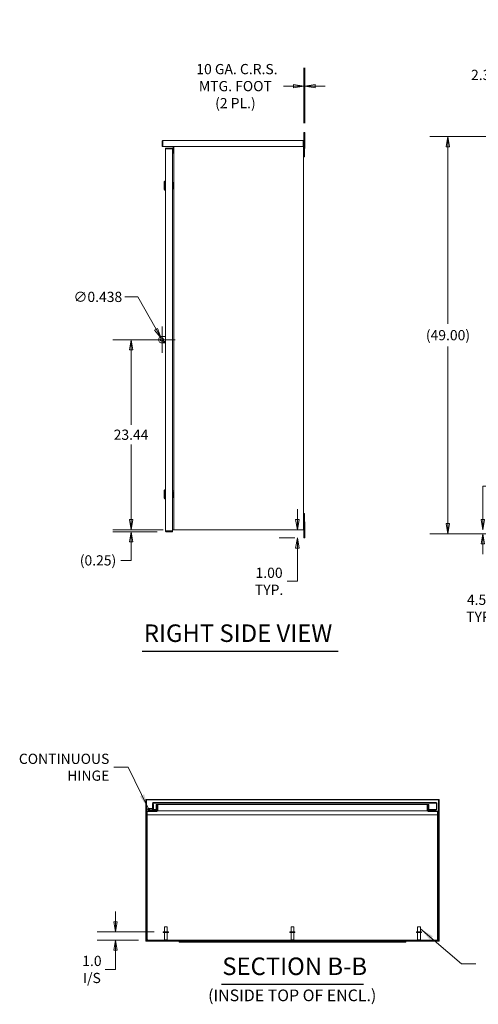
# Model space of a CAD drawing. Units: inches. Extents: x 18 to 295, y 12 to 184.
# Drawn here: x 126 to 183, y 34 to 156 of the extents above; entities that cross this region are included whole.
import ezdxf

# ---------------------------------------------------------------- set-up
doc = ezdxf.new("R2010")
doc.units = ezdxf.units.IN
doc.header["$LTSCALE"] = 18
doc.header["$MEASUREMENT"] = 0
doc.layers.get('0').update_dxf_attribs({"lineweight": 5})
for name, color, linetype, lineweight in [('Dimension (ANSI)', 7, 'Continuous', 5), ('Hatch (ANSI)', 7, 'Continuous', 5), ('Symbol (ANSI)', 7, 'Continuous', 5), ('Visible (ANSI)', 7, 'Continuous', 5)]:
    doc.layers.add(name, color=color, linetype=linetype, lineweight=lineweight)
doc.styles.add('ROMANS', font='tahoma.ttf')
doc.styles.add('Text Style168', font='tahoma.ttf')
doc.styles.add('Text Style40', font='tahoma.ttf')
doc.dimstyles.new('Default (ANSI)', dxfattribs={"dimscale": 18, "dimtxt": 0.07, "dimasz": 0.07, "dimexe": 0.125, "dimexo": 0.0625, "dimgap": 0.031496, "dimtad": 0, "dimtih": 1, "dimtoh": 1, "dimrnd": 1e-08, "dimzin": 0, "dimdsep": 46, "dimtxsty": 'ROMANS', "dimblk": 'Filled-1', "dimcen": 0.09, "dimdle": 0.393701, "dimclrd": 256, "dimclre": 256, "dimclrt": 256, "dimadec": 0, "dimazin": 0, "dimtfac": 1, "dimtofl": 0, "dimtmove": 0, "dimatfit": 3, "dimfxl": 1, "dimtolj": 1, "dimtzin": 0, "dimlwd": -1, "dimlwe": -1, "dimarcsym": 0})
doc.dimstyles.new('Default (ANSI)$7', dxfattribs={"dimscale": 18, "dimtxt": 0.07, "dimasz": 0.098425, "dimexe": 0.125, "dimexo": 0.0625, "dimgap": 0.031496, "dimtad": 0, "dimtih": 1, "dimtoh": 1, "dimrnd": 1e-08, "dimzin": 0, "dimdsep": 46, "dimtxsty": 'ROMANS', "dimblk": 'Filled-1', "dimcen": 0.09, "dimdle": 0.393701, "dimclrd": 256, "dimclre": 256, "dimclrt": 256, "dimadec": 0, "dimazin": 0, "dimtfac": 1, "dimtofl": 0, "dimtmove": 0, "dimatfit": 3, "dimfxl": 1, "dimtolj": 1, "dimtzin": 0, "dimlwd": -1, "dimlwe": -1, "dimarcsym": 0})

# ---------------------------------------------------------------- blocks, each defined once
blk = doc.blocks.new('Filled-1')
at = {"color": 0}
for p, q in [((0, 0), (-1, 0.167)), ((-1, 0.167), (-1, -0.167)), ((-1, 0), (0, 0)), ((-1, -0.167), (0, 0))]:
    blk.add_line(p, q, dxfattribs=at)
at = {"color": 0, "flags": 128}
blk.add_lwpolyline([(-1, -0.167), (0, 0), (-1, 0.167), (-1, -0.167)], dxfattribs=at)
at = {"color": 0}
blk.add_solid([(-1, -0.167), (0, 0), (-1, 0.167), (-1, -0.167)], dxfattribs=at)
blk = doc.blocks.new('*D8')
at = {"layer": 'Defpoints', "color": 0, "transparency": 16777216}
for p in [(191.68, 149.02), (189.3, 140.85), (191.68, 139.84)]:
    blk.add_point(p, dxfattribs=at)
at = {"layer": 'Dimension (ANSI)', "transparency": 16777216}
for p, q in [((189.3, 141.98), (189.3, 151.27)), ((191.68, 140.96), (191.68, 151.27)), ((188.04, 149.02), (185.99, 149.02)), ((192.94, 149.02), (194.2, 149.02))]:
    blk.add_line(p, q, dxfattribs=at)
at = {"layer": 'Dimension (ANSI)', "transparency": 16777216, "xscale": 1.260000005364418, "yscale": 1.260000005364418, "zscale": 1.260000005364418}
blk.add_blockref('Filled-1', (189.3, 149.02), dxfattribs=at)
at = {"layer": 'Dimension (ANSI)', "transparency": 16777216, "xscale": 1.260000005364418, "yscale": 1.260000005364418, "zscale": 1.260000005364418, "rotation": 180}
blk.add_blockref('Filled-1', (191.68, 149.02), dxfattribs=at)
at = {"layer": 'Dimension (ANSI)', "transparency": 16777216, "insert": (183.82, 149.02), "char_height": 1.26, "attachment_point": 5, "style": 'ROMANS'}
blk.add_mtext('\\A1;2.38', dxfattribs=at)
blk = doc.blocks.new('*D12')
at = {"layer": 'Defpoints', "color": 0, "transparency": 16777216}
for p in [(189.3, 92.92), (193.8, 92.14), (193.8, 83.23)]:
    blk.add_point(p, dxfattribs=at)
at = {"layer": 'Dimension (ANSI)', "transparency": 16777216}
for p, q in [((189.3, 91.8), (189.3, 80.98)), ((193.8, 91.02), (193.8, 80.98)), ((189.3, 83.23), (185.54, 83.23)), ((192.54, 83.23), (190.56, 83.23))]:
    blk.add_line(p, q, dxfattribs=at)
at = {"layer": 'Dimension (ANSI)', "transparency": 16777216, "xscale": 1.260000005364418, "yscale": 1.260000005364418, "zscale": 1.260000005364418, "rotation": 180}
blk.add_blockref('Filled-1', (189.3, 83.23), dxfattribs=at)
at = {"layer": 'Dimension (ANSI)', "transparency": 16777216, "xscale": 1.260000005364418, "yscale": 1.260000005364418, "zscale": 1.260000005364418}
blk.add_blockref('Filled-1', (193.8, 83.23), dxfattribs=at)
at = {"layer": 'Dimension (ANSI)', "transparency": 16777216, "insert": (183.31, 83.23), "char_height": 1.26, "attachment_point": 5, "style": 'ROMANS'}
blk.add_mtext('\\A1;\\fTahoma|b0|i0;\\H1.2600;4.50\\P\\fTahoma|b0|i0;\\H1.2600;TYP.', dxfattribs=at)
blk = doc.blocks.new('*D14')
at = {"layer": 'Defpoints', "color": 0, "transparency": 16777216}
for p in [(183.62, 92.42), (189.34, 92.92), (193.65, 92.42)]:
    blk.add_point(p, dxfattribs=at)
at = {"layer": 'Dimension (ANSI)', "transparency": 16777216}
for p, q in [((183.62, 94.18), (183.62, 98.29)), ((183.62, 98.29), (184.88, 98.29)), ((192.52, 92.42), (181.37, 92.42)), ((183.62, 91.16), (183.62, 89.9))]:
    blk.add_line(p, q, dxfattribs=at)
at = {"layer": 'Dimension (ANSI)', "transparency": 16777216, "xscale": 1.260000005364418, "yscale": 1.260000005364418, "zscale": 1.260000005364418}
for p, rotation in [((183.62, 92.92), 270), ((183.62, 92.42), 90)]:
    blk.add_blockref('Filled-1', p, dxfattribs=dict(at, rotation=rotation))
at = {"layer": 'Dimension (ANSI)', "transparency": 16777216, "insert": (187.11, 98.29), "char_height": 1.26, "attachment_point": 5, "style": 'ROMANS'}
blk.add_mtext('\\A1;\\fTahoma|b0|i0;\\H1.2600;0.50\\P\\fTahoma|b0|i0;\\H1.2600;TYP.', dxfattribs=at)
blk = doc.blocks.new('*D15')
at = {"layer": 'Defpoints', "color": 0, "transparency": 16777216}
for p in [(161.31, 92.92), (160.71, 91.92), (161.51, 91.92)]:
    blk.add_point(p, dxfattribs=at)
at = {"layer": 'Dimension (ANSI)', "transparency": 16777216}
for p, q in [((160.71, 94.18), (160.71, 95.44)), ((160.39, 91.92), (158.46, 91.92)), ((160.71, 90.66), (160.71, 86.56)), ((160.71, 86.56), (159.45, 86.56))]:
    blk.add_line(p, q, dxfattribs=at)
at = {"layer": 'Dimension (ANSI)', "transparency": 16777216, "xscale": 1.260000005364418, "yscale": 1.260000005364418, "zscale": 1.260000005364418}
for p, rotation in [((160.71, 92.92), 270), ((160.71, 91.92), 90)]:
    blk.add_blockref('Filled-1', p, dxfattribs=dict(at, rotation=rotation))
at = {"layer": 'Dimension (ANSI)', "transparency": 16777216, "insert": (157.22, 86.56), "char_height": 1.26, "attachment_point": 5, "style": 'ROMANS'}
blk.add_mtext('\\A1;\\fTahoma|b0|i0;\\H1.2600;1.00\\P\\fTahoma|b0|i0;\\H1.2600;TYP.', dxfattribs=at)
blk = doc.blocks.new('*D16')
at = {"layer": 'Defpoints', "color": 0, "transparency": 16777216}
for p in [(179.3, 141.42), (193.65, 141.42), (193.65, 92.42)]:
    blk.add_point(p, dxfattribs=at)
at = {"layer": 'Dimension (ANSI)', "transparency": 16777216}
for p, q in [((192.52, 141.42), (177.05, 141.42)), ((179.3, 140.16), (179.3, 118.32)), ((179.3, 93.68), (179.3, 115.53)), ((192.52, 92.42), (177.05, 92.42))]:
    blk.add_line(p, q, dxfattribs=at)
at = {"layer": 'Dimension (ANSI)', "transparency": 16777216, "xscale": 1.260000005364418, "yscale": 1.260000005364418, "zscale": 1.260000005364418}
for p, rotation in [((179.3, 141.42), 90), ((179.3, 92.42), 270)]:
    blk.add_blockref('Filled-1', p, dxfattribs=dict(at, rotation=rotation))
at = {"layer": 'Dimension (ANSI)', "transparency": 16777216, "insert": (179.3, 116.92), "char_height": 1.26, "attachment_point": 5, "style": 'ROMANS'}
blk.add_mtext('\\A1;(49.00)', dxfattribs=at)
blk = doc.blocks.new('*D19')
at = {"layer": 'Defpoints', "color": 0, "transparency": 16777216}
for p in [(138.26, 43.31), (144.16, 43.31), (142.24, 42.31)]:
    blk.add_point(p, dxfattribs=at)
at = {"layer": 'Dimension (ANSI)', "transparency": 16777216}
for p, q in [((138.26, 44.57), (138.26, 45.83)), ((143.04, 43.31), (136.01, 43.31)), ((141.11, 42.31), (136.01, 42.31)), ((138.26, 41.05), (138.26, 39.79)), ((138.26, 38.68), (138.26, 39.79)), ((137, 38.68), (138.26, 38.68))]:
    blk.add_line(p, q, dxfattribs=at)
at = {"layer": 'Dimension (ANSI)', "transparency": 16777216, "xscale": 1.260000005364418, "yscale": 1.260000005364418, "zscale": 1.260000005364418}
for p, rotation in [((138.26, 43.31), 270), ((138.26, 42.31), 90)]:
    blk.add_blockref('Filled-1', p, dxfattribs=dict(at, rotation=rotation))
at = {"layer": 'Dimension (ANSI)', "transparency": 16777216, "insert": (135.35, 38.68), "char_height": 1.26, "attachment_point": 5, "style": 'ROMANS'}
blk.add_mtext('\\A1;\\fTahoma|b0|i0;\\H1.2600;1.0\\P\\fTahoma|b0|i0;\\H1.2600;I/S', dxfattribs=at)
blk = doc.blocks.new('*D20')
at = {"layer": 'Defpoints', "color": 0, "transparency": 16777216}
for p in [(140.18, 116.36), (144, 116.36), (145.29, 92.92)]:
    blk.add_point(p, dxfattribs=at)
at = {"layer": 'Dimension (ANSI)', "transparency": 16777216}
for p, q in [((142.88, 116.36), (137.93, 116.36)), ((140.18, 115.1), (140.18, 105.87)), ((140.18, 94.18), (140.18, 103.42)), ((144.16, 92.92), (137.93, 92.92))]:
    blk.add_line(p, q, dxfattribs=at)
at = {"layer": 'Dimension (ANSI)', "transparency": 16777216, "xscale": 1.260000005364418, "yscale": 1.260000005364418, "zscale": 1.260000005364418}
for p, rotation in [((140.18, 116.36), 90), ((140.18, 92.92), 270)]:
    blk.add_blockref('Filled-1', p, dxfattribs=dict(at, rotation=rotation))
at = {"layer": 'Dimension (ANSI)', "transparency": 16777216, "insert": (140.18, 104.64), "char_height": 1.26, "attachment_point": 5, "style": 'ROMANS'}
blk.add_mtext('\\A1;23.44', dxfattribs=at)
blk = doc.blocks.new('*D21')
at = {"layer": 'Defpoints', "color": 0, "transparency": 16777216}
for p in [(143.89, 116.55), (144.11, 116.17)]:
    blk.add_point(p, dxfattribs=at)
at = {"layer": 'Dimension (ANSI)', "transparency": 16777216}
for p, q in [((139.42, 121.64), (141.02, 121.64)), ((141.02, 121.64), (143.27, 117.65)), ((144, 114.74), (144, 117.98)), ((142.38, 116.36), (145.62, 116.36))]:
    blk.add_line(p, q, dxfattribs=at)
at = {"layer": 'Dimension (ANSI)', "transparency": 16777216, "xscale": 1.260000005364418, "yscale": 1.260000005364418, "zscale": 1.260000005364418, "rotation": 299.4326901522795}
blk.add_blockref('Filled-1', (143.89, 116.55), dxfattribs=at)
at = {"layer": 'Dimension (ANSI)', "transparency": 16777216, "insert": (136.08, 121.64), "char_height": 1.26, "attachment_point": 5, "style": 'ROMANS'}
blk.add_mtext('\\A1;∅0.438', dxfattribs=at)
blk = doc.blocks.new('*D29')
at = {"layer": 'Defpoints', "color": 0, "transparency": 16777216}
for p in [(140.18, 92.92), (144.52, 92.67), (145.29, 92.92)]:
    blk.add_point(p, dxfattribs=at)
at = {"layer": 'Dimension (ANSI)', "transparency": 16777216}
for p, q in [((140.18, 94.18), (140.18, 95.44)), ((144.16, 92.92), (137.93, 92.92)), ((143.39, 92.67), (137.93, 92.67)), ((140.18, 91.41), (140.18, 90.15)), ((140.18, 89.14), (140.18, 90.15)), ((138.92, 89.14), (140.18, 89.14))]:
    blk.add_line(p, q, dxfattribs=at)
at = {"layer": 'Dimension (ANSI)', "transparency": 16777216, "xscale": 1.260000005364418, "yscale": 1.260000005364418, "zscale": 1.260000005364418}
for p, rotation in [((140.18, 92.92), 270), ((140.18, 92.67), 90)]:
    blk.add_blockref('Filled-1', p, dxfattribs=dict(at, rotation=rotation))
at = {"layer": 'Dimension (ANSI)', "transparency": 16777216, "insert": (136.1, 89.14), "char_height": 1.26, "attachment_point": 5, "style": 'ROMANS'}
blk.add_mtext('\\A1;(0.25)', dxfattribs=at)
blk = doc.blocks.new('*D32')
at = {"layer": 'Defpoints', "color": 0, "transparency": 16777216}
for p in [(161.51, 147.64), (161.51, 141.92), (161.64, 141.92)]:
    blk.add_point(p, dxfattribs=at)
at = {"layer": 'Dimension (ANSI)', "transparency": 16777216}
for p, q in [((161.51, 143.05), (161.51, 149.89)), ((161.64, 143.05), (161.64, 149.89)), ((160.25, 147.64), (158.99, 147.64)), ((162.9, 147.64), (164.16, 147.64))]:
    blk.add_line(p, q, dxfattribs=at)
at = {"layer": 'Dimension (ANSI)', "transparency": 16777216, "xscale": 1.260000005364418, "yscale": 1.260000005364418, "zscale": 1.260000005364418}
blk.add_blockref('Filled-1', (161.51, 147.64), dxfattribs=at)
at = {"layer": 'Dimension (ANSI)', "transparency": 16777216, "xscale": 1.260000005364418, "yscale": 1.260000005364418, "zscale": 1.260000005364418, "rotation": 180}
blk.add_blockref('Filled-1', (161.64, 147.64), dxfattribs=at)
at = {"layer": 'Dimension (ANSI)', "transparency": 16777216, "insert": (153.06, 147.64), "char_height": 1.26, "attachment_point": 5, "style": 'ROMANS'}
blk.add_mtext('\\A1; \\fTahoma|b0|i0;\\H1.2600;10 GA. C.R.S.\\P\\fTahoma|b0|i0;\\H1.2600;MTG. FOOT\\P\\fTahoma|b0|i0;\\H1.2600;(2 PL.)', dxfattribs=at)

msp = doc.modelspace()

# ---------------------------------------------------------------- hatches: boundary and pattern name
at = {"layer": 'Hatch (ANSI)'}
h = msp.add_hatch(dxfattribs=at)
h.set_pattern_fill('ANSI31', color=256, scale=18, style=0)
edge = h.paths.add_edge_path()
edge.add_ellipse((143.33895, 58.29952), major_axis=(0, -0.1365), ratio=1, start_angle=0, end_angle=90)
edge.add_line((143.47545, 58.29952), (143.47545, 59.03802))
edge.add_line((143.47545, 59.03802), (143.40145, 59.03802))
edge.add_line((143.40145, 59.03802), (143.40145, 58.29952))
edge.add_ellipse((143.33895, 58.29952), major_axis=(0.0625, 0), ratio=1, start_angle=270, end_angle=360, ccw=False)
edge.add_line((143.33895, 58.23702), (142.46643, 58.23702))
edge.add_line((142.46643, 58.23702), (142.23695, 58.23702))
edge.add_ellipse((142.23695, 58.10052), major_axis=(0, 0.1365), ratio=1, start_angle=0, end_angle=90)
edge.add_line((142.10045, 58.10052), (142.10045, 42.37352))
edge.add_ellipse((142.23695, 42.37352), major_axis=(-0.1365, 0), ratio=1, start_angle=0, end_angle=90)
edge.add_line((142.23695, 42.23702), (177.96395, 42.23702))
edge.add_ellipse((177.96395, 42.37352), major_axis=(0, -0.1365), ratio=1, start_angle=0, end_angle=90)
edge.add_line((178.10045, 42.37352), (178.10045, 58.10052))
edge.add_ellipse((177.96395, 58.10052), major_axis=(0.1365, 0), ratio=1, start_angle=0, end_angle=90)
edge.add_line((177.96395, 58.23702), (176.86195, 58.23702))
edge.add_ellipse((176.86195, 58.29952), major_axis=(0, -0.0625), ratio=1, start_angle=270, end_angle=360, ccw=False)
edge.add_line((176.79945, 58.29952), (176.79945, 59.03802))
edge.add_line((176.79945, 59.03802), (176.72545, 59.03802))
edge.add_line((176.72545, 59.03802), (176.72545, 58.29952))
edge.add_ellipse((176.86195, 58.29952), major_axis=(-0.1365, 0), ratio=1, start_angle=0, end_angle=90)
edge.add_line((176.86195, 58.16302), (177.96395, 58.16302))
edge.add_ellipse((177.96395, 58.10052), major_axis=(0, 0.0625), ratio=1, start_angle=270, end_angle=360, ccw=False)
edge.add_line((178.02645, 58.10052), (178.02645, 42.37352))
edge.add_ellipse((177.96395, 42.37352), major_axis=(0.0625, 0), ratio=1, start_angle=270, end_angle=360, ccw=False)
edge.add_line((177.96395, 42.31102), (142.23695, 42.31102))
edge.add_ellipse((142.23695, 42.37352), major_axis=(0, -0.0625), ratio=1, start_angle=270, end_angle=360, ccw=False)
edge.add_line((142.17445, 42.37352), (142.17445, 58.10052))
edge.add_ellipse((142.23695, 58.10052), major_axis=(-0.0625, 0), ratio=1, start_angle=270, end_angle=360, ccw=False)
edge.add_line((142.23695, 58.16302), (143.33895, 58.16302))
h = msp.add_hatch(dxfattribs=at)
h.set_pattern_fill('ANSI31', color=256, scale=18, angle=75, style=0)
edge = h.paths.add_edge_path()
edge.add_ellipse((142.88902, 58.51689), major_axis=(-0.00545, -0.06226), ratio=1, start_angle=0, end_angle=95)
edge.add_line((142.95152, 58.51689), (142.95152, 59.01082))
edge.add_line((142.95152, 59.01082), (142.89152, 59.01607))
edge.add_line((142.89152, 59.01607), (142.89152, 58.5469))
edge.add_ellipse((142.86152, 58.5469), major_axis=(0.03, 0), ratio=1, start_angle=298.8954229, end_angle=360, ccw=False)
edge.add_ellipse((142.86152, 58.5469), major_axis=(0.0145, -0.02627), ratio=1, start_angle=326.1045771, end_angle=360, ccw=False)
edge.add_line((142.85891, 58.51701), (142.34985, 58.56155))
edge.add_ellipse((142.33895, 58.43702), major_axis=(0.01089, 0.12452), ratio=1, start_angle=0, end_angle=293.7283001)
edge.add_line((142.45733, 58.47716), (142.38029, 58.4839))
edge.add_ellipse((142.33895, 58.43702), major_axis=(0.04134, 0.04688), ratio=1, start_angle=36.4090554, end_angle=360, ccw=False)
edge.add_line((142.3444, 58.49929), (142.4514, 58.49161))
edge.add_ellipse((142.33895, 58.43702), major_axis=(0.11245, 0.05458), ratio=1, start_angle=0, end_angle=0.441115)
edge.add_line((142.45098, 58.49247), (142.88357, 58.45462))
h = msp.add_hatch(dxfattribs=at)
h.set_pattern_fill('ANSI31', color=256, scale=18, angle=-15, style=0)
edge = h.paths.add_edge_path()
edge.add_ellipse((142.33895, 58.43702), major_axis=(0.05098, -0.03164), ratio=1, start_angle=0, end_angle=360)
h = msp.add_hatch(dxfattribs=at)
h.set_pattern_fill('ANSI31', color=256, scale=18, angle=15, style=0)
edge = h.paths.add_edge_path()
edge.add_ellipse((142.46643, 58.25202), major_axis=(-0.00318, -0.01466), ratio=1, start_angle=0, end_angle=12.2246654)
edge.add_line((142.46643, 58.23702), (143.33895, 58.23702))
edge.add_line((143.33895, 58.23702), (143.33895, 58.29952))
edge.add_line((143.33895, 58.29952), (142.51858, 58.29952))
edge.add_line((142.51858, 58.29952), (142.46325, 58.23736))
h = msp.add_hatch(dxfattribs=at)
h.set_pattern_fill('ANSI31', color=256, scale=18, angle=90, style=0)
edge = h.paths.add_edge_path()
edge.add_line((142.89152, 58.52063), (142.89152, 58.5469))
edge.add_line((142.89152, 58.5469), (142.89152, 59.01607))
edge.add_line((142.89152, 59.01607), (142.89152, 59.16538))
edge.add_ellipse((142.92277, 59.16538), major_axis=(-0.03125, 0), ratio=1, start_angle=270, end_angle=360, ccw=False)
edge.add_line((142.92277, 59.19663), (177.83727, 59.19663))
edge.add_ellipse((177.83727, 59.16538), major_axis=(0, 0.03125), ratio=1, start_angle=270, end_angle=360, ccw=False)
edge.add_line((177.86852, 59.16538), (177.86852, 58.39563))
edge.add_line((177.86852, 58.39563), (177.94252, 58.39563))
edge.add_line((177.94252, 58.39563), (177.94252, 59.16538))
edge.add_ellipse((177.83727, 59.16538), major_axis=(0.10525, 0), ratio=1, start_angle=0, end_angle=90)
edge.add_line((177.83727, 59.27063), (142.92277, 59.27063))
edge.add_ellipse((142.92277, 59.16538), major_axis=(0, 0.10525), ratio=1, start_angle=0, end_angle=90)
edge.add_line((142.81752, 59.16538), (142.81752, 58.52063))
edge.add_line((142.81752, 58.52063), (142.87602, 58.52063))
edge.add_line((142.87602, 58.52063), (142.89152, 58.52063))

# ---------------------------------------------------------------- linework, layer by layer
at = {"layer": 'Symbol (ANSI)', "lineweight": 30}
for p, q in [((141.54328, 77.95909), (165.74263, 77.95909)), ((151.33092, 36.87576), (168.86998, 36.87576))]:
    msp.add_line(p, q, dxfattribs=at)
at = {"layer": 'Visible (ANSI)'}
for p, q in [((144.12631, 140.92462), (161.41581, 140.92462)), ((161.63706, 141.92462), (161.51206, 141.92462)), ((161.51206, 141.54962), (161.51206, 141.92462)), ((161.51206, 140.86195), (161.51206, 141.54962)), ((161.63706, 141.92462), (161.63706, 141.54962)), ((161.63706, 141.54962), (161.63706, 140.03067)), ((144.02106, 140.17462), (144.02106, 140.81937)), ((144.09506, 140.81937), (144.02106, 140.81937)), ((144.09506, 140.17462), (144.02106, 140.17462)), ((144.09506, 140.81937), (144.09506, 140.17462)), ((144.11068, 140.17462), (144.11068, 140.81937)), ((161.43143, 140.17462), (144.11068, 140.17462)), ((144.41345, 92.77987), (144.41345, 139.88187)), ((145.28845, 139.98712), (144.5187, 139.98712)), ((144.5187, 139.91312), (144.5187, 139.98712)), ((144.5187, 139.91312), (145.28845, 139.91312)), ((144.5187, 139.89749), (145.28845, 139.89749)), ((145.28845, 139.91312), (145.28845, 139.98712)), ((145.28845, 139.89749), (145.28845, 92.76424)), ((145.37306, 139.36212), (145.37306, 140.17462)), ((145.44706, 92.92462), (145.44706, 140.17462)), ((161.43143, 140.81937), (161.43143, 140.17462)), ((161.44706, 140.81937), (161.52106, 140.81937)), ((161.44706, 140.81937), (161.44706, 140.17462)), ((161.44706, 140.17462), (161.44706, 92.92462)), ((161.44706, 140.17462), (161.52106, 140.17462)), ((161.48367, 140.00228), (161.47545, 139.99406)), ((161.51206, 140.08245), (161.51206, 140.17462)), ((161.52106, 140.17462), (161.52106, 140.81937)), ((161.57206, 139.86212), (161.57206, 138.92462)), ((161.60045, 139.94228), (161.60867, 139.9505)), ((145.28845, 139.43612), (145.31056, 139.43612)), ((145.28845, 139.36212), (145.31056, 139.36212)), ((145.31056, 139.36212), (145.37306, 139.36212)), ((145.37306, 139.36212), (145.44706, 139.36212)), ((161.57206, 138.92462), (161.44706, 138.92462)), ((161.44706, 138.80462), (161.48406, 138.80462)), ((161.48406, 138.92462), (161.48406, 138.80462)), ((144.25597, 135.81483), (144.35439, 135.91325)), ((144.25597, 134.90931), (144.25597, 135.81483)), ((144.25597, 134.90931), (144.35439, 134.81089)), ((144.35439, 134.81089), (144.35439, 135.91325)), ((144.35439, 135.91325), (144.41345, 135.91325)), ((145.36131, 135.66932), (145.36131, 135.36207)), ((145.36131, 135.36207), (145.44706, 135.36207)), ((145.36131, 135.36207), (145.36131, 135.05482)), ((145.42103, 135.59963), (145.3682, 135.40669)), ((145.3682, 135.40669), (145.44706, 135.38491)), ((145.3682, 135.31745), (145.44706, 135.33923)), ((145.3682, 135.31745), (145.42103, 135.12451)), ((145.3799, 135.76266), (145.44287, 135.75416)), ((145.44287, 134.96998), (145.3799, 134.96148)), ((145.44706, 135.75303), (145.4432, 135.75409)), ((145.4432, 134.97005), (145.44706, 134.97111)), ((144.35439, 134.81089), (144.41345, 134.81089)), ((143.87506, 116.73712), (144.41345, 116.73712)), ((143.62506, 116.23712), (143.62506, 116.48712)), ((144.41345, 115.98712), (143.87506, 115.98712)), ((144.25597, 97.75233), (144.35439, 97.85075)), ((144.25597, 96.84681), (144.25597, 97.75233)), ((144.35439, 96.74839), (144.35439, 97.85075)), ((144.35439, 97.85075), (144.41345, 97.85075)), ((145.36131, 97.60682), (145.36131, 97.29957)), ((145.36131, 97.29957), (145.44706, 97.29957)), ((145.36131, 97.29957), (145.36131, 96.99232)), ((145.42103, 97.53713), (145.3682, 97.34419)), ((145.3682, 97.34419), (145.44706, 97.32241)), ((145.3682, 97.25495), (145.44706, 97.27673)), ((145.3682, 97.25495), (145.42103, 97.06201)), ((145.3799, 97.70016), (145.44287, 97.69166)), ((145.44706, 97.69053), (145.4432, 97.69159)), ((144.25597, 96.84681), (144.35439, 96.74839)), ((144.35439, 96.74839), (144.41345, 96.74839)), ((145.44287, 96.90748), (145.3799, 96.89898)), ((145.4432, 96.90755), (145.44706, 96.90861)), ((161.44706, 95.04462), (161.48406, 95.04462)), ((161.44706, 94.92462), (161.57206, 94.92462)), ((161.48406, 95.04462), (161.48406, 94.92462)), ((161.57206, 94.92462), (161.57206, 93.98712)), ((161.47545, 93.85517), (161.48367, 93.84695)), ((161.51206, 92.29962), (161.51206, 93.76679)), ((161.60867, 93.89873), (161.60045, 93.90695)), ((161.63706, 93.81856), (161.63706, 92.29962)), ((145.28845, 92.76424), (144.5187, 92.76424)), ((144.5187, 92.74862), (145.28845, 92.74862)), ((144.5187, 92.74862), (144.5187, 92.67462)), ((145.28845, 92.67462), (144.5187, 92.67462)), ((145.28845, 92.92462), (145.38456, 92.92462)), ((145.28845, 92.74862), (145.28845, 92.67462)), ((145.38456, 92.92462), (145.44706, 92.92462)), ((145.44706, 92.92462), (145.58356, 92.92462)), ((161.31056, 92.92462), (145.58356, 92.92462)), ((161.31056, 92.92462), (161.44706, 92.92462)), ((161.51206, 91.92462), (161.51206, 92.29962)), ((161.51206, 91.92462), (161.63706, 91.92462)), ((161.63706, 92.29962), (161.63706, 91.92462)), ((178.2057, 59.66302), (141.9952, 59.66302)), ((141.9952, 59.58902), (141.9952, 59.66302)), ((178.2057, 59.58902), (141.9952, 59.58902)), ((141.9952, 59.5734), (141.9952, 42.25265)), ((141.9952, 59.5734), (142.0692, 59.5734)), ((142.0692, 59.5734), (142.0692, 42.25265)), ((178.1317, 42.25265), (178.1317, 59.5734)), ((178.1317, 59.5734), (178.2057, 59.5734)), ((178.2057, 59.58902), (178.2057, 59.66302)), ((178.2057, 42.25265), (178.2057, 59.5734)), ((142.45983, 58.23856), (142.28393, 58.32479)), ((142.3444, 58.49929), (142.4514, 58.49161)), ((142.85891, 58.51701), (142.34985, 58.56155)), ((142.45733, 58.47716), (142.38029, 58.4839)), ((142.40863, 58.33325), (142.4743, 58.30106)), ((142.45098, 58.49247), (142.88357, 58.45462)), ((142.45397, 58.31102), (143.27625, 58.31102)), ((142.51858, 58.29952), (142.46325, 58.23736)), ((142.4809, 58.29952), (142.51858, 58.29952)), ((143.33895, 58.29952), (142.51858, 58.29952)), ((142.81752, 59.16538), (142.81752, 58.52063)), ((142.81752, 58.52063), (142.89152, 58.52063)), ((142.81752, 58.39563), (142.81752, 58.4604)), ((142.89152, 58.39563), (142.81752, 58.39563)), ((142.89152, 58.52063), (142.89152, 59.16538)), ((142.95152, 59.01082), (142.89152, 59.01607)), ((142.89152, 59.01607), (142.89152, 58.5469)), ((142.89152, 58.45444), (142.89152, 58.39563)), ((142.89152, 58.39563), (143.27645, 58.39563)), ((177.83727, 59.27063), (142.92277, 59.27063)), ((142.92277, 59.19663), (177.83727, 59.19663)), ((142.95152, 58.51689), (142.95152, 59.01082)), ((143.27625, 58.29952), (143.27625, 58.31102)), ((143.27625, 58.31102), (143.27645, 58.31102)), ((143.27645, 59.03802), (143.40145, 59.03802)), ((143.27645, 59.03802), (143.27645, 58.90152)), ((143.27645, 58.37352), (143.27645, 58.90152)), ((143.27645, 58.37352), (143.27645, 58.29952)), ((143.33895, 58.23702), (143.33895, 58.29952)), ((143.47545, 59.03802), (143.40145, 59.03802)), ((143.40145, 59.03802), (143.40145, 58.29952)), ((143.47545, 58.29952), (143.47545, 59.03802)), ((143.47545, 59.03802), (176.72545, 59.03802)), ((176.79945, 59.03802), (176.72545, 59.03802)), ((176.72545, 59.03802), (176.72545, 58.29952)), ((176.79945, 58.29952), (176.79945, 59.03802)), ((176.79945, 59.03802), (176.92445, 59.03802)), ((176.92445, 58.90152), (176.92445, 59.03802)), ((176.92445, 58.90152), (176.92445, 58.37352)), ((176.92445, 58.39563), (177.86852, 58.39563)), ((176.92445, 58.23702), (176.92445, 58.37352)), ((176.92445, 58.31102), (176.92465, 58.31102)), ((176.92465, 58.31102), (176.92465, 58.23702)), ((176.92465, 58.31102), (177.77645, 58.31102)), ((177.77645, 58.31102), (177.77645, 58.23702)), ((177.86852, 59.16538), (177.86852, 58.39563)), ((177.86852, 58.39563), (177.94252, 58.39563)), ((177.94252, 58.39563), (177.94252, 59.16538)), ((142.10045, 58.10052), (142.10045, 42.37352)), ((142.17445, 42.37352), (142.17445, 58.10052)), ((142.17445, 57.74852), (178.02645, 57.74852)), ((143.33895, 58.23702), (142.23695, 58.23702)), ((142.23695, 58.16302), (143.33895, 58.16302)), ((142.42445, 58.2559), (142.42445, 58.23702)), ((142.46643, 58.23702), (143.33895, 58.23702)), ((143.35045, 58.16302), (143.33895, 58.16302)), ((143.35045, 58.16351), (143.35045, 58.16302)), ((176.7406, 58.23702), (143.4603, 58.23702)), ((176.85045, 58.16302), (176.85045, 58.16351)), ((176.86195, 58.16302), (176.85045, 58.16302)), ((177.96395, 58.23702), (176.86195, 58.23702)), ((176.86195, 58.16302), (177.96395, 58.16302)), ((178.02645, 58.10052), (178.02645, 42.37352)), ((178.10045, 42.37352), (178.10045, 58.10052)), ((144.31045, 43.93602), (144.64045, 43.93602)), ((144.31045, 43.31102), (144.31045, 43.93602)), ((144.64045, 43.31102), (144.64045, 43.93602)), ((159.93545, 43.93602), (160.26545, 43.93602)), ((159.93545, 43.31102), (159.93545, 43.93602)), ((160.26545, 43.31102), (160.26545, 43.93602)), ((175.56045, 43.93602), (175.89045, 43.93602)), ((175.56045, 43.31102), (175.56045, 43.93602)), ((175.89045, 43.31102), (175.89045, 43.93602)), ((144.78795, 43.31102), (144.16295, 43.31102)), ((144.16295, 43.31102), (144.16295, 43.22602)), ((144.78795, 43.22602), (144.16295, 43.22602)), ((144.31045, 43.22602), (144.31045, 42.34602)), ((144.64045, 43.22602), (144.64045, 42.34602)), ((144.78795, 43.31102), (144.78795, 43.22602)), ((160.41295, 43.31102), (159.78795, 43.31102)), ((159.78795, 43.31102), (159.78795, 43.22602)), ((160.41295, 43.22602), (159.78795, 43.22602)), ((159.93545, 43.22602), (159.93545, 42.34602)), ((160.26545, 43.22602), (160.26545, 42.34602)), ((160.41295, 43.31102), (160.41295, 43.22602)), ((176.03795, 43.31102), (175.41295, 43.31102)), ((175.41295, 43.31102), (175.41295, 43.22602)), ((176.03795, 43.22602), (175.41295, 43.22602)), ((175.56045, 43.22602), (175.56045, 42.34602)), ((175.89045, 43.22602), (175.89045, 42.34602)), ((176.03795, 43.31102), (176.03795, 43.22602)), ((142.0692, 42.25265), (141.9952, 42.25265)), ((141.9952, 42.23702), (142.23695, 42.23702)), ((141.9952, 42.23702), (141.9952, 42.16302)), ((141.9952, 42.16302), (146.10045, 42.16302)), ((177.96395, 42.31102), (142.23695, 42.31102)), ((142.23695, 42.23702), (177.96395, 42.23702)), ((144.31045, 42.34602), (144.64045, 42.34602)), ((144.34545, 42.31102), (144.31045, 42.34602)), ((144.60545, 42.31102), (144.64045, 42.34602)), ((145.98045, 42.23702), (145.98045, 42.20002)), ((146.10045, 42.20002), (145.98045, 42.20002)), ((146.10045, 42.23702), (146.10045, 42.11202)), ((146.10045, 42.11202), (146.10045, 42.07541)), ((174.10045, 42.11202), (146.10045, 42.11202)), ((146.10045, 42.04702), (146.10045, 42.07541)), ((174.10045, 42.07541), (146.10045, 42.07541)), ((174.10045, 42.04702), (146.10045, 42.04702)), ((147.04045, 42.23702), (147.04045, 42.20002)), ((147.16045, 42.20002), (147.04045, 42.20002)), ((147.16045, 42.23702), (147.16045, 42.20002)), ((159.93545, 42.34602), (160.26545, 42.34602)), ((159.97045, 42.31102), (159.93545, 42.34602)), ((160.23045, 42.31102), (160.26545, 42.34602)), ((173.04045, 42.23702), (173.04045, 42.20002)), ((173.16045, 42.20002), (173.04045, 42.20002)), ((173.16045, 42.23702), (173.16045, 42.20002)), ((174.10045, 42.11202), (174.10045, 42.23702)), ((174.10045, 42.16302), (178.2057, 42.16302)), ((174.10045, 42.07541), (174.10045, 42.11202)), ((174.10045, 42.07541), (174.10045, 42.04702)), ((175.56045, 42.34602), (175.89045, 42.34602)), ((175.59545, 42.31102), (175.56045, 42.34602)), ((175.85545, 42.31102), (175.89045, 42.34602)), ((177.96395, 42.23702), (178.2057, 42.23702)), ((178.2057, 42.25265), (178.1317, 42.25265)), ((178.2057, 42.23702), (178.2057, 42.16302))]:
    msp.add_line(p, q, dxfattribs=at)
for centre, radius in [((144.00006, 116.36212), 0.21875), ((144.25006, 116.11212), 0.0625), ((142.33895, 58.43702), 0.06)]:
    msp.add_circle(centre, radius, dxfattribs=at)
for centre, radius, start, end in [((161.57206, 139.91389), 0.125, 135, 180), ((161.38706, 140.08245), 0.125, 315, 0), ((161.69706, 139.86212), 0.125, 135, 180), ((161.51206, 140.03067), 0.125, 315, 0), ((145.31056, 139.49862), 0.0625, 270, 0), ((145.31056, 139.49862), 0.1365, 270, 297.2500994), ((143.87506, 116.48712), 0.25, 90, 180), ((143.87506, 116.23712), 0.25, 180, 270), ((161.57206, 93.93534), 0.125, 180, 225), ((161.38706, 93.76679), 0.125, 0, 45), ((161.69706, 93.98712), 0.125, 180, 225), ((161.51206, 93.81856), 0.125, 0, 45), ((142.33895, 58.43702), 0.125, 85, 18.7283001), ((142.33895, 58.43702), 0.0625, 85, 48.5909446), ((142.33895, 58.43702), 0.0625, 48.5909446, 85), ((142.33895, 58.43702), 0.125, 25.8911365, 26.3322515), ((142.33895, 58.43702), 0.125, 18.7283001, 25.8911365), ((142.4809, 58.31452), 0.015, 243.8847512, 270), ((142.92277, 59.16538), 0.10525, 90, 180), ((142.86152, 58.5469), 0.03, 265, 0), ((142.88902, 58.51689), 0.0625, 265, 0), ((142.92277, 59.16538), 0.03125, 90, 180), ((143.33895, 58.29952), 0.1365, 270, 0), ((143.33895, 58.29952), 0.0625, 270, 0), ((176.86195, 58.29952), 0.1365, 180, 270), ((176.86195, 58.29952), 0.0625, 180, 270), ((177.83727, 59.16538), 0.10525, 0, 90), ((177.83727, 59.16538), 0.03125, 0, 90), ((142.23695, 58.10052), 0.1365, 90, 180), ((142.23695, 58.10052), 0.0625, 90, 180), ((142.46643, 58.25202), 0.015, 243.8847512, 257.7753346), ((142.46643, 58.25202), 0.015, 257.7753346, 270), ((177.96395, 58.10052), 0.1365, 0, 90), ((177.96395, 58.10052), 0.0625, 0, 90), ((142.23695, 42.37352), 0.1365, 180, 270), ((142.23695, 42.37352), 0.0625, 180, 270), ((177.96395, 42.37352), 0.1365, 270, 0), ((177.96395, 42.37352), 0.0625, 270, 0)]:
    msp.add_arc(centre, radius, start, end, dxfattribs=at)
for centre, major_axis, start_param, end_param in [((145.40128, 135.60229), (-0.04192, -0.1518), 1.587866405, 2.608200258), ((145.40128, 135.12185), (0.04192, -0.1518), 0.533392396, 1.553726249), ((145.40128, 135.60229), (0.04192, 0.1518), 5.963821186, 6.300255385), ((145.40128, 135.12185), (0.04192, -0.1518), 6.266115229, 6.602549428), ((145.40128, 97.53979), (-0.04192, -0.1518), 1.587866405, 2.608200258), ((145.40128, 97.53979), (0.04192, 0.1518), 5.963821186, 6.300255385), ((145.40128, 97.05935), (0.04192, -0.1518), 0.533392396, 1.553726249), ((145.40128, 97.05935), (0.04192, -0.1518), 6.266115229, 6.602549428)]:
    msp.add_ellipse(centre, major_axis=major_axis, ratio=0.125444072, start_param=start_param, end_param=end_param, dxfattribs=at)
for points, knots in [([(144.02106, 140.81937), (144.02106, 140.85643), (144.04225, 140.89276), (144.07452, 140.91099), (144.09023, 140.91987), (144.10826, 140.92462), (144.12631, 140.92462)], [-1, -1, -1, -1, -0.3275189244, -0.3275189244, -0.3275189244, 0, 0, 0, 0]), ([(161.52106, 140.81937), (161.52106, 140.85643), (161.49986, 140.89276), (161.4676, 140.91099), (161.45188, 140.91987), (161.43386, 140.92462), (161.41581, 140.92462)], [-1, -1, -1, -1, -0.327518925, -0.327518925, -0.327518925, 0, 0, 0, 0]), ([(144.11355, 140.84765), (144.10415, 140.84317), (144.09682, 140.83409), (144.09536, 140.82372), (144.09516, 140.82228), (144.09506, 140.82082), (144.09506, 140.81937)], [0.2709223161, 0.2709223161, 0.2709223161, 0.2709223161, 0.9110098821, 0.9110098821, 0.9110098821, 1, 1, 1, 1]), ([(144.5187, 139.98712), (144.48164, 139.98712), (144.44531, 139.96592), (144.42707, 139.93366), (144.41819, 139.91794), (144.41345, 139.89992), (144.41345, 139.88187)], [-1, -1, -1, -1, -0.3275189245, -0.3275189245, -0.3275189245, 0, 0, 0, 0]), ([(144.49042, 139.89463), (144.4949, 139.90403), (144.50397, 139.91135), (144.51435, 139.91281), (144.51579, 139.91301), (144.51724, 139.91312), (144.5187, 139.91312)], [0.2709223161, 0.2709223161, 0.2709223161, 0.2709223161, 0.9110098821, 0.9110098821, 0.9110098821, 1, 1, 1, 1]), ([(161.42857, 140.84765), (161.43797, 140.84317), (161.44529, 140.83409), (161.44675, 140.82372), (161.44696, 140.82228), (161.44706, 140.82082), (161.44706, 140.81937)], [0.2709223161, 0.2709223161, 0.2709223161, 0.2709223161, 0.911009882, 0.911009882, 0.911009882, 1, 1, 1, 1]), ([(145.36131, 135.36207), (145.36131, 135.36964), (145.3619, 135.37721), (145.36421, 135.39214), (145.36593, 135.39948), (145.3682, 135.40669)], [-0.1210060012, -0.1210060012, -0.1210060012, -0.1210060012, -0.0607170753, -0.0607170753, -0.0009178711, -0.0009178711, -0.0009178711, -0.0009178711]), ([(145.3682, 135.31745), (145.36589, 135.32476), (145.36416, 135.33221), (145.36188, 135.34715), (145.36131, 135.3546), (145.36131, 135.36207)], [-0.1222266762, -0.1222266762, -0.1222266762, -0.1222266762, -0.0615673209, -0.0615673209, -0.0021362298, -0.0021362298, -0.0021362298, -0.0021362298]), ([(145.36131, 97.29957), (145.36131, 97.30714), (145.3619, 97.31471), (145.36421, 97.32964), (145.36593, 97.33698), (145.3682, 97.34419)], [-0.1210060012, -0.1210060012, -0.1210060012, -0.1210060012, -0.0607170753, -0.0607170753, -0.0009178711, -0.0009178711, -0.0009178711, -0.0009178711]), ([(145.3682, 97.25495), (145.36589, 97.26226), (145.36416, 97.26971), (145.36188, 97.28465), (145.36131, 97.2921), (145.36131, 97.29957)], [-0.1222266762, -0.1222266762, -0.1222266762, -0.1222266762, -0.0615673209, -0.0615673209, -0.0021362298, -0.0021362298, -0.0021362298, -0.0021362298]), ([(144.5187, 92.67462), (144.48164, 92.67462), (144.44531, 92.69581), (144.42707, 92.72808), (144.41819, 92.74379), (144.41345, 92.76182), (144.41345, 92.77987)], [-1, -1, -1, -1, -0.3275189245, -0.3275189245, -0.3275189245, 0, 0, 0, 0]), ([(144.49042, 92.76711), (144.4949, 92.75771), (144.50397, 92.75038), (144.51435, 92.74892), (144.51579, 92.74872), (144.51724, 92.74862), (144.5187, 92.74862)], [0.2709223161, 0.2709223161, 0.2709223161, 0.2709223161, 0.911009882, 0.911009882, 0.911009882, 1, 1, 1, 1]), ([(142.06537, 59.57322), (142.0451, 59.58131), (142.02483, 59.5874), (142.00457, 59.58872), (142.00144, 59.58892), (141.99832, 59.58902), (141.9952, 59.58902)], [0.3333333333, 0.3333333333, 0.3333333333, 0.3333333333, 0.9110098821, 0.9110098821, 0.9110098821, 1, 1, 1, 1]), ([(178.13553, 59.57322), (178.1558, 59.58131), (178.17607, 59.5874), (178.19633, 59.58872), (178.19946, 59.58892), (178.20258, 59.58902), (178.2057, 59.58902)], [0.3333333333, 0.3333333333, 0.3333333333, 0.3333333333, 0.9110098821, 0.9110098821, 0.9110098821, 1, 1, 1, 1]), ([(142.06537, 42.25283), (142.0451, 42.24474), (142.02483, 42.23865), (142.00457, 42.23733), (142.00144, 42.23713), (141.99832, 42.23702), (141.9952, 42.23702)], [0.3333333333, 0.3333333333, 0.3333333333, 0.3333333333, 0.9110098821, 0.9110098821, 0.9110098821, 1, 1, 1, 1]), ([(178.13553, 42.25283), (178.1558, 42.24474), (178.17607, 42.23865), (178.19633, 42.23733), (178.19946, 42.23713), (178.20258, 42.23702), (178.2057, 42.23702)], [0.3333333333, 0.3333333333, 0.3333333333, 0.3333333333, 0.911009882, 0.911009882, 0.911009882, 1, 1, 1, 1])]:
    msp.add_open_spline(points, degree=3, knots=knots, dxfattribs=at)
for points in [[(144.11341, 140.84783), (144.11766, 140.89111), (144.12201, 140.92462), (144.12631, 140.92462)], [(161.41581, 140.92462), (161.42011, 140.92462), (161.42446, 140.89111), (161.42871, 140.84783)], [(144.11068, 140.81937), (144.11159, 140.82897), (144.11251, 140.83869), (144.11341, 140.84783)], [(144.41345, 139.88187), (144.41345, 139.88617), (144.44696, 139.89052), (144.49024, 139.89477)], [(144.49024, 139.89477), (144.49937, 139.89566), (144.50909, 139.89658), (144.5187, 139.89749)], [(161.42871, 140.84783), (161.42961, 140.83869), (161.43052, 140.82897), (161.43143, 140.81937)], [(144.49024, 92.76697), (144.44696, 92.77121), (144.41345, 92.77557), (144.41345, 92.77987)], [(144.5187, 92.76424), (144.50909, 92.76515), (144.49937, 92.76607), (144.49024, 92.76697)], [(142.0692, 59.5734), (142.0692, 59.56819), (142.08409, 59.56298), (142.10045, 59.55777)], [(142.10045, 59.55777), (142.0902, 59.56255), (142.07995, 59.56724), (142.0697, 59.57146)], [(178.10045, 59.55777), (178.11681, 59.56298), (178.1317, 59.56819), (178.1317, 59.5734)], [(178.10045, 59.55777), (178.1107, 59.56255), (178.12095, 59.56724), (178.1312, 59.57146)], [(142.10045, 42.26827), (142.08409, 42.26307), (142.0692, 42.25786), (142.0692, 42.25265)], [(142.10045, 42.26827), (142.0902, 42.26349), (142.07995, 42.25881), (142.0697, 42.25458)], [(178.10045, 42.26827), (178.1107, 42.26349), (178.12095, 42.25881), (178.1312, 42.25458)], [(178.1317, 42.25265), (178.1317, 42.25786), (178.11681, 42.26307), (178.10045, 42.26827)]]:
    msp.add_open_spline(points, degree=3, dxfattribs=at)

# ---------------------------------------------------------------- texts
at = {"layer": 'Symbol (ANSI)', "attachment_point": 7, "line_spacing_factor": 0.25}
for s, insert, char_height, style in [('RIGHT SIDE VIEW', (141.75928, 78.40308), 2.16, 'Text Style168'), ('SECTION B-B', (151.44151, 37.31625), 2.16, 'Text Style168'), ('(INSIDE TOP OF ENCL.)', (149.69296, 34.31507), 1.44, 'Text Style40')]:
    msp.add_mtext(s, dxfattribs=dict(at, insert=insert, char_height=char_height, style=style))
at = {"layer": 'Symbol (ANSI)', "insert": (137.5005, 63.62447), "char_height": 1.26, "width": 10.702852, "attachment_point": 6, "line_spacing_factor": 0.987884, "style": 'ROMANS'}
msp.add_mtext('{\\fTahoma|b0|i0;CONTINUOUS\\P\\fTahoma|b0|i0;HINGE}', dxfattribs=at)

# ---------------------------------------------------------------- dimensions: what is measured, and where the dimension line sits
at = {"layer": 'Dimension (ANSI)'}
dim = msp.add_linear_dim(base=(161.51206, 147.64263), p1=(161.63706, 141.92462), p2=(161.51206, 141.92462), text=' \\fTahoma|b0|i0;\\H1.2600;10 GA. C.R.S.\\P\\fTahoma|b0|i0;\\H1.2600;MTG. FOOT\\P\\fTahoma|b0|i0;\\H1.2600;(2 PL.)', dimstyle='Default (ANSI)', override={"dimgap": 0.031496, "dimtih": 0, "dimtoh": 0, "dimdec": 2, "dimtol": 0, "dimlim": 0, "dimtp": 0, "dimtm": 0, "dimtdec": 2, "dimatfit": 1}, dxfattribs=at)
dim.commit()
dim.dimension.update_dxf_attribs({"geometry": '*D32', "text_midpoint": (153.05934, 147.64263), "dimtype": 160})
for base, p1, p2, angle, override, picture, middle in [((191.6787876838, 149.0196010851), (189.3037876838, 140.8506164941), (191.6787876838, 139.8396164941), 180, {"dimgap": 0.031496, "dimtih": 0, "dimtoh": 0, "dimdec": 2, "dimtol": 0, "dimlim": 0, "dimtp": 0, "dimtm": 0, "dimtdec": 2, "dimatfit": 1}, '*D8', (183.8219791988, 149.0196010851)), ((140.18102, 116.36212), (145.28845, 92.92462), (144.00006, 116.36212), 90, {"dimgap": 0.031496, "dimdec": 2, "dimtol": 0, "dimlim": 0, "dimtp": 0, "dimtm": 0, "dimtdec": 2, "dimatfit": 1}, '*D20', (140.18102, 104.64337))]:
    dim = msp.add_linear_dim(base=base, p1=p1, p2=p2, angle=angle, dimstyle='Default (ANSI)', override=override, dxfattribs=at)
    dim.commit()
    dim.dimension.update_dxf_attribs({"geometry": picture, "text_midpoint": middle, "dimtype": 160})
for base, p1, p2, angle, text, override, picture, middle in [((179.30289, 141.42462), (193.64754, 92.42462), (193.64754, 141.42462), 90, '(<>)', {"dimgap": 0.031496, "dimdec": 2, "dimtol": 0, "dimlim": 0, "dimtp": 0, "dimtm": 0, "dimtdec": 2, "dimatfit": 1}, '*D16', (179.30289, 116.92462)), ((183.61944, 92.42462), (189.34079, 92.92462), (193.64754, 92.42462), 90, '\\fTahoma|b0|i0;\\H1.2600;<>\\P\\fTahoma|b0|i0;\\H1.2600;TYP.', {"dimgap": 0.031496, "dimdec": 2, "dimse1": 1, "dimtol": 0, "dimlim": 0, "dimtp": 0, "dimtm": 0, "dimtdec": 2, "dimatfit": 1}, '*D14', (187.11085, 98.28696)), ((140.18102, 92.92462), (144.5187, 92.67462), (145.28845, 92.92462), 90, '(<>)', {"dimgap": 0.031496, "dimdec": 2, "dimtol": 0, "dimlim": 0, "dimtp": 0, "dimtm": 0, "dimtdec": 2, "dimtmove": 1, "dimatfit": 1}, '*D29', (140.11712, 89.13835)), ((160.71042, 91.92462), (161.31056, 92.92462), (161.51206, 91.92462), 90, '\\fTahoma|b0|i0;\\H1.2600;<>\\P\\fTahoma|b0|i0;\\H1.2600;TYP.', {"dimgap": 0.031496, "dimdec": 2, "dimse1": 1, "dimtol": 0, "dimlim": 0, "dimtp": 0, "dimtm": 0, "dimtdec": 2, "dimatfit": 1}, '*D15', (157.21901, 86.56227)), ((193.80379, 83.22564), (189.30379, 92.92462), (193.80379, 92.14337), 180, '\\fTahoma|b0|i0;\\H1.2600;<>\\P\\fTahoma|b0|i0;\\H1.2600;TYP.', {"dimgap": 0.031496, "dimtih": 0, "dimtoh": 0, "dimdec": 2, "dimtol": 0, "dimlim": 0, "dimtp": 0, "dimtm": 0, "dimtdec": 2, "dimatfit": 2}, '*D12', (183.3088, 83.22564)), ((138.25634, 43.31102), (142.23695, 42.31102), (144.16295, 43.31102), 90, '\\fTahoma|b0|i0;\\H1.2600;<>\\P\\fTahoma|b0|i0;\\H1.2600;I/S', {"dimgap": 0.031496, "dimdec": 1, "dimtol": 0, "dimlim": 0, "dimtp": 0, "dimtm": 0, "dimtdec": 1, "dimtmove": 1, "dimatfit": 1}, '*D19', (138.18423, 38.67956))]:
    dim = msp.add_linear_dim(base=base, p1=p1, p2=p2, angle=angle, text=text, dimstyle='Default (ANSI)', override=override, dxfattribs=at)
    dim.commit()
    dim.dimension.update_dxf_attribs({"geometry": picture, "text_midpoint": middle, "dimtype": 160})
dim = msp.add_diameter_dim_2p(p1=(144.10755123, 116.17159977), p2=(143.8925634, 116.55263322), dimstyle='Default (ANSI)', override={"dimgap": 0.031496, "dimdec": 3, "dimlfac": 1, "dimtol": 0, "dimlim": 0, "dimtp": 0, "dimtm": 0, "dimtdec": 3}, dxfattribs=at)
dim.commit()
dim.dimension.update_dxf_attribs({"geometry": '*D21', "text_midpoint": (136.08287281, 121.6415999), "dimtype": 163})

# ---------------------------------------------------------------- leaders
at = {"layer": 'Symbol (ANSI)', "annotation_type": 0, "has_hookline": 1}
for points, hookline_direction, text_width in [([(142.30839, 58.55823), (139.83908, 63.62447), (138.06743, 63.62447)], 1, 10.60465), ([(175.89045, 43.70744), (180.97582, 39.39067), (182.74747, 39.39067)], 0, 17.00958)]:
    msp.add_leader(points, dimstyle='Default (ANSI)$7', override={"dimtad": 0}, dxfattribs=dict(at, hookline_direction=hookline_direction, text_width=text_width))

doc.saveas('drawing.dxf')
